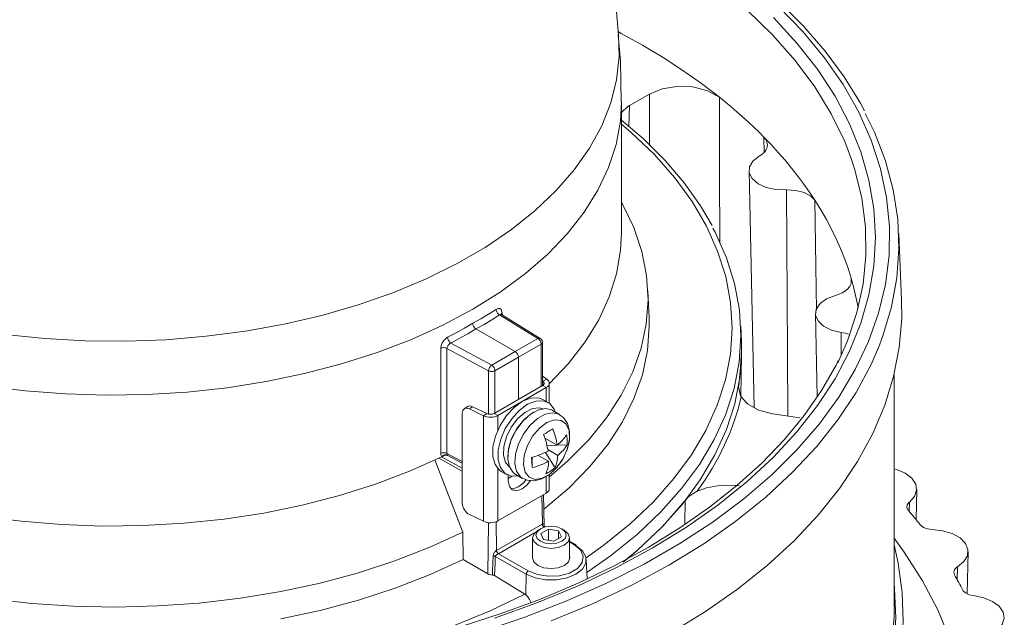
# Model space of a CAD drawing. Units: millimetres. Extents: x 55 to 471, y 50 to 390.
# Drawn here: x 412 to 465, y 297 to 329 of the extents above; entities that cross this region are included whole.
import ezdxf

# ---------------------------------------------------------------- set-up
doc = ezdxf.new("R2010")
doc.units = ezdxf.units.MM
doc.header["$MEASUREMENT"] = 0
doc.layers.add('_U+0421_U+043B_U+043E_U+0439 1', color=7, linetype='Continuous')

msp = doc.modelspace()

# ---------------------------------------------------------------- linework, layer by layer
at = {"layer": '_U+0421_U+043B_U+043E_U+0439 1', "color": 7, "lineweight": 18, "true_color": 0xffffff}
for points in [[(444.367, 328.617), (442.894, 345.801)], [(457.665, 324.504), (457.452, 324.929), (456.574, 326.352), (455.549, 327.741), (454.379, 329.091), (453.07, 330.397), (451.626, 331.654), (450.053, 332.856), (448.357, 334), (446.545, 335.081), (444.623, 336.094), (443.689, 336.53)], [(456.975, 321.878), (456.602, 322.847), (455.876, 324.345), (454.98, 325.811), (453.918, 327.241), (452.695, 328.627), (451.316, 329.963), (449.787, 331.243), (448.114, 332.463), (446.306, 333.616), (444.369, 334.697), (443.822, 334.979)], [(436.941, 296.298), (439.294, 297.087), (441.554, 297.963), (443.711, 298.921), (445.756, 299.957), (447.68, 301.068), (449.475, 302.248), (451.135, 303.493), (452.651, 304.798), (454.018, 306.156), (455.23, 307.563), (456.281, 309.011), (457.168, 310.497), (457.887, 312.012), (458.434, 313.551), (458.807, 315.107), (459.005, 316.673), (459.027, 318.244), (458.873, 319.813), (458.543, 321.372), (458.04, 322.916), (457.364, 324.437), (456.518, 325.931), (455.508, 327.389), (454.336, 328.807), (453.007, 330.178)], [(452.741, 329.56), (454.014, 328.186), (455.128, 326.767), (456.078, 325.309), (456.862, 323.817), (457.474, 322.3), (457.914, 320.763), (458.179, 319.212), (458.267, 317.655), (458.179, 316.098), (457.914, 314.547), (457.474, 313.01), (456.862, 311.492), (456.078, 310.002), (455.128, 308.543), (454.014, 307.124), (452.741, 305.75), (451.316, 304.427), (449.744, 303.161), (448.032, 301.956), (446.187, 300.819), (444.217, 299.754), (442.131, 298.765), (439.937, 297.858), (437.645, 297.035)], [(411.143, 312.399), (413.303, 312.177), (415.486, 312.055), (417.68, 312.035), (419.869, 312.116), (422.04, 312.298), (424.178, 312.579), (426.271, 312.959), (428.304, 313.435), (430.265, 314.002), (432.141, 314.659), (433.92, 315.399), (435.591, 316.22), (437.142, 317.116), (438.564, 318.08), (439.848, 319.107), (440.985, 320.19), (441.968, 321.322), (442.791, 322.496), (443.449, 323.704), (443.937, 324.939), (444.252, 326.192), (444.393, 327.456), (444.367, 328.617)], [(444.512, 324.989), (444.465, 327.197), (444.347, 328.621)], [(444.353, 328.785), (444.503, 328.706), (445.66, 328.063), (446.773, 327.395), (447.838, 326.702), (448.855, 325.985), (449.822, 325.246)], [(446.031, 325.42), (446.715, 325.7), (447.522, 325.834), (448.36, 325.805), (449.134, 325.619), (449.758, 325.295), (449.822, 325.246)], [(444.955, 324.799), (446.031, 325.42)], [(446.038, 322.667), (446.031, 325.42)], [(449.822, 325.246), (449.829, 321.245), (449.835, 317.366)], [(449.822, 325.246), (450.145, 324.985), (450.461, 324.722), (450.771, 324.457), (451.074, 324.189), (451.371, 323.918), (451.662, 323.646), (451.946, 323.371), (452.223, 323.093)], [(410.104, 309.622), (412.252, 309.353), (414.431, 309.182), (416.627, 309.113), (418.825, 309.146), (421.011, 309.28), (423.172, 309.514), (425.294, 309.847), (427.363, 310.277), (429.366, 310.801), (431.29, 311.416), (433.123, 312.117), (434.852, 312.901), (436.468, 313.762), (437.959, 314.694), (439.317, 315.693), (440.532, 316.751), (441.597, 317.862), (442.504, 319.018), (443.249, 320.212), (443.826, 321.437), (444.232, 322.684), (444.463, 323.947), (444.523, 324.987)], [(444.523, 317.891), (444.523, 324.987)], [(444.523, 324.431), (444.859, 324.74), (444.955, 324.799)], [(444.955, 324.799), (444.924, 323.665)], [(457.716, 324.372), (458.207, 323.357), (458.804, 321.806), (459.226, 320.235), (459.471, 318.651), (459.538, 317.062), (459.426, 315.474), (459.137, 313.893), (458.671, 312.327), (458.483, 311.824)], [(442.601, 300.297), (443.582, 300.999), (444.99, 302.142), (446.25, 303.34), (447.357, 304.588), (448.305, 305.879), (449.088, 307.206), (449.702, 308.563), (450.144, 309.941), (450.412, 311.334), (450.504, 312.735), (450.42, 314.137), (450.16, 315.531), (449.726, 316.91), (449.12, 318.268), (448.345, 319.596), (447.406, 320.889), (446.306, 322.139), (445.052, 323.34), (444.523, 323.794)], [(449.426, 318.297), (448.806, 319.368), (447.915, 320.619), (446.879, 321.831), (445.703, 323), (444.523, 324.007)], [(452.223, 323.093), (452.328, 322.963), (452.395, 322.82), (452.419, 322.677), (452.401, 322.529), (452.342, 322.39), (452.24, 322.254), (452.121, 322.147), (451.974, 322.049)], [(452.246, 322.262), (452.223, 323.093)], [(452.223, 323.093), (452.622, 322.68), (453.005, 322.261), (453.374, 321.839), (453.728, 321.412), (454.067, 320.981), (454.39, 320.546), (454.699, 320.108), (454.992, 319.666)], [(453.446, 320.227), (452.882, 320.246), (452.354, 320.363), (451.913, 320.567), (451.598, 320.839), (451.44, 321.152), (451.454, 321.479), (451.637, 321.787), (451.974, 322.049)], [(456.227, 310.854), (456.757, 312.054), (457.266, 313.582), (457.599, 315.125), (457.755, 316.678), (457.733, 318.233), (457.532, 319.784), (457.155, 321.324), (456.975, 321.878)], [(451.425, 321.277), (451.699, 308.441)], [(453.524, 307.977), (453.504, 311.463), (453.446, 320.227)], [(453.446, 320.227), (453.949, 320.205), (454.41, 320.088), (454.778, 319.89), (454.992, 319.666)], [(440.614, 304.666), (441.625, 305.545), (442.746, 306.689), (443.708, 307.879), (444.505, 309.11), (445.133, 310.373), (445.586, 311.66), (445.862, 312.965), (445.961, 314.277), (445.88, 315.59), (445.62, 316.896), (445.184, 318.185), (444.574, 319.451), (444.523, 319.542)], [(454.992, 319.666), (455.076, 313.714)], [(454.992, 319.666), (455.311, 319.151), (455.609, 318.632), (455.887, 318.109), (456.142, 317.582), (456.377, 317.053), (456.59, 316.52), (456.781, 315.984), (456.951, 315.446)], [(440.614, 309.733), (441.649, 310.826), (442.553, 311.992), (443.292, 313.196), (443.861, 314.431), (444.256, 315.688), (444.475, 316.959), (444.523, 317.891)], [(449.472, 318.164), (449.593, 317.933), (450.205, 316.554), (450.643, 315.154), (450.904, 313.739), (450.986, 312.317), (450.89, 310.895), (450.614, 309.481), (450.162, 308.083), (450.113, 307.956)], [(459.68, 314.265), (459.526, 317.867)], [(456.951, 315.446), (456.972, 315.302), (456.951, 315.155), (456.888, 315.016), (456.783, 314.881), (456.645, 314.761), (456.469, 314.654), (456.294, 314.577), (456.098, 314.514)], [(456.957, 315.197), (456.951, 315.446)], [(456.951, 315.446), (457.08, 314.979), (457.192, 314.51), (457.289, 314.04), (457.328, 313.817)], [(446.013, 313.31), (445.952, 314.754)], [(456.402, 312.511), (455.883, 312.64), (455.457, 312.855), (455.162, 313.134), (455.027, 313.45), (455.065, 313.776), (455.271, 314.08), (455.626, 314.334), (456.098, 314.514)], [(447.195, 296.238), (449.066, 297.39), (450.806, 298.609), (452.407, 299.889), (453.862, 301.226), (455.166, 302.614), (456.313, 304.048), (457.299, 305.521), (458.119, 307.027), (458.77, 308.561), (459.25, 310.116), (459.557, 311.685), (459.688, 313.262), (459.68, 314.265)], [(436.468, 313.003), (436.901, 313.249), (437.323, 313.502), (437.736, 313.759)], [(437.921, 313.459), (437.506, 313.199), (437.08, 312.945), (436.645, 312.697)], [(437.736, 313.759), (437.844, 313.806), (437.939, 313.8), (438.01, 313.743), (438.049, 313.642), (438.055, 313.566)], [(437.921, 313.459), (437.885, 313.481), (437.849, 313.51), (437.817, 313.546), (437.789, 313.586), (437.766, 313.629), (437.749, 313.673), (437.739, 313.717), (437.736, 313.759)], [(438.022, 313.479), (438.012, 313.487), (437.97, 313.486), (437.921, 313.459)], [(439.991, 312.179), (437.921, 313.459)], [(438.025, 313.481), (437.993, 313.512), (437.993, 313.511)], [(438.001, 313.5), (438.01, 313.521), (438.029, 313.544), (438.055, 313.566)], [(440.119, 312.186), (438.024, 313.481)], [(438.055, 313.566), (438.055, 313.462)], [(455.02, 313.53), (455.117, 309.023)], [(435.111, 312.244), (435.573, 312.491), (436.025, 312.744), (436.468, 313.003)], [(436.468, 313.003), (436.468, 312.993), (436.472, 312.955), (436.495, 312.879), (436.534, 312.805), (436.586, 312.742), (436.645, 312.697)], [(440.32, 302.927), (440.415, 303.001), (441.689, 304.093), (442.811, 305.239), (443.774, 306.433), (444.571, 307.666), (445.197, 308.931), (445.65, 310.221), (445.926, 311.528), (446.022, 312.843), (446.013, 313.31)], [(451.012, 312.016), (450.976, 312.859)], [(436.645, 312.697), (436.199, 312.436), (435.743, 312.181), (435.278, 311.933)], [(436.645, 312.697), (438.766, 311.472)], [(456.419, 311.268), (456.402, 312.511)], [(456.402, 312.511), (456.637, 312.463), (456.808, 312.408)], [(434.739, 311.652), (434.761, 311.796), (434.822, 311.945), (434.916, 312.083), (435.033, 312.194), (435.111, 312.244)], [(435.278, 311.933), (435.235, 311.91), (435.17, 311.858), (435.117, 311.791), (435.083, 311.719), (435.071, 311.647)], [(435.111, 312.244), (435.115, 312.202), (435.125, 312.158), (435.14, 312.113), (435.161, 312.069), (435.187, 312.027), (435.215, 311.99), (435.246, 311.958), (435.278, 311.933)], [(435.278, 311.933), (437.498, 310.74)], [(438.766, 311.472), (439.991, 312.179)], [(440.168, 311.873), (438.943, 311.166)], [(440.119, 312.186), (440.118, 312.186), (440.091, 312.197), (440.06, 312.199), (440.026, 312.193), (439.991, 312.179)], [(439.991, 312.179), (440.026, 312.155), (440.059, 312.125), (440.09, 312.088), (440.117, 312.048), (440.139, 312.004), (440.155, 311.959), (440.165, 311.915), (440.168, 311.873)], [(440.238, 311.973), (440.236, 312.005), (440.23, 312.036), (440.22, 312.066), (440.206, 312.095), (440.189, 312.121), (440.168, 312.146), (440.145, 312.167), (440.119, 312.186)], [(440.238, 311.973), (440.238, 311.972), (440.233, 311.944), (440.219, 311.918), (440.197, 311.894), (440.168, 311.873)], [(440.168, 309.586), (440.168, 311.873)], [(440.238, 309.627), (440.238, 311.973)], [(444.655, 300.095), (445.408, 300.727), (446.691, 301.944), (447.817, 303.211), (448.781, 304.522), (449.577, 305.87), (450.203, 307.247), (450.654, 308.647), (450.927, 310.063), (451.022, 311.486), (451.012, 312.016)], [(458.483, 311.824), (458.03, 310.781), (457.218, 309.262), (456.237, 307.777), (455.091, 306.331), (453.785, 304.932), (452.326, 303.584), (450.718, 302.293), (448.969, 301.065), (447.086, 299.905)], [(451.012, 312.016), (451.018, 311.197), (450.864, 309.637)], [(434.739, 311.652), (434.776, 311.666), (434.817, 311.677), (434.861, 311.684), (434.907, 311.685), (434.951, 311.682), (434.995, 311.675), (435.035, 311.663), (435.071, 311.647)], [(434.739, 305.962), (434.739, 311.652)], [(435.071, 311.647), (435.071, 305.958)], [(437.33, 310.432), (435.071, 311.647)], [(437.498, 310.74), (438.766, 311.472)], [(438.766, 311.472), (438.801, 311.448), (438.834, 311.417), (438.864, 311.381), (438.891, 311.34), (438.913, 311.296), (438.929, 311.252), (438.939, 311.207), (438.943, 311.166)], [(450.972, 309.056), (451.02, 311.289)], [(456.247, 310.982), (456.134, 310.733), (455.349, 309.357), (454.416, 308.013), (453.34, 306.704), (452.124, 305.435), (450.772, 304.211), (449.29, 303.037), (447.684, 301.917), (445.958, 300.856), (444.121, 299.858), (442.178, 298.926), (440.137, 298.064), (438.006, 297.277), (435.794, 296.567)], [(437.498, 310.74), (437.465, 310.715), (437.434, 310.683), (437.405, 310.646), (437.379, 310.605), (437.358, 310.561), (437.343, 310.517), (437.333, 310.473), (437.33, 310.432)], [(437.498, 310.74), (437.532, 310.716), (437.564, 310.685), (437.595, 310.648), (437.622, 310.607), (437.643, 310.564), (437.66, 310.519), (437.671, 310.475), (437.674, 310.433)], [(438.943, 311.166), (437.674, 310.433)], [(438.943, 311.166), (438.943, 308.879)], [(437.674, 310.433), (437.637, 310.416), (437.595, 310.404), (437.55, 310.396), (437.503, 310.393), (437.456, 310.395), (437.41, 310.403), (437.368, 310.415), (437.33, 310.432)], [(437.33, 308.082), (437.33, 310.432)], [(437.674, 310.433), (437.674, 308.147)], [(459.273, 297.323), (459.273, 310.205)], [(440.479, 309.971), (440.238, 310.137)], [(440.269, 309.868), (440.238, 309.89)], [(440.269, 309.868), (440.3, 309.842), (440.323, 309.813), (440.336, 309.782), (440.339, 309.749), (440.331, 309.718), (440.313, 309.687), (440.286, 309.659), (440.251, 309.635)], [(440.479, 309.971), (440.269, 309.868)], [(440.269, 309.646), (440.269, 309.868)], [(440.479, 309.971), (440.54, 309.92), (440.583, 309.864), (440.608, 309.804), (440.613, 309.743), (440.599, 309.682), (440.565, 309.623), (440.513, 309.569), (440.446, 309.522)], [(440.614, 308.67), (440.614, 309.757)], [(437.635, 308.124), (440.251, 309.635)], [(437.829, 308.012), (440.446, 309.522)], [(440.446, 309.522), (440.251, 309.635)], [(440.446, 308.773), (440.446, 309.522)], [(450.994, 309.017), (450.961, 309.075), (450.854, 309.556), (450.864, 309.637)], [(440.262, 308.878), (440.014, 308.969), (439.604, 308.956), (439.157, 308.778), (438.708, 308.451), (438.294, 308.001), (437.948, 307.463), (437.698, 306.883), (437.565, 306.306), (437.56, 305.78), (437.682, 305.347), (437.922, 305.043), (438.012, 304.981)], [(440.936, 308.201), (440.875, 308.349), (440.635, 308.654), (440.297, 308.806), (439.887, 308.793), (439.44, 308.615), (438.991, 308.288), (438.577, 307.837), (438.231, 307.3), (437.981, 306.72), (437.848, 306.143), (437.842, 305.617), (437.965, 305.184), (438.205, 304.879), (438.543, 304.727)], [(440.545, 308.715), (440.262, 308.878)], [(448.62, 303.902), (449.046, 304.519), (449.436, 305.144), (449.789, 305.775), (450.105, 306.414), (450.384, 307.058), (450.626, 307.707), (450.829, 308.36), (450.994, 309.017)], [(452.705, 308.103), (451.942, 308.305), (451.338, 308.642), (450.994, 309.017)], [(435.903, 308.141), (435.911, 308.217), (435.932, 308.283), (435.968, 308.337), (436.015, 308.375), (436.073, 308.398), (436.14, 308.404), (436.211, 308.392), (436.286, 308.364)], [(435.903, 303.242), (435.903, 308.141)], [(436.179, 308.489), (436.003, 308.367)], [(436.179, 308.489), (436.192, 308.497), (436.25, 308.52), (436.316, 308.525), (436.388, 308.514), (436.463, 308.485)], [(436.286, 308.364), (436.463, 308.485)], [(436.286, 308.364), (437.053, 307.992)], [(436.463, 308.485), (437.23, 308.114)], [(437.053, 307.992), (437.23, 308.114)], [(437.635, 308.124), (437.592, 308.104), (437.543, 308.088), (437.491, 308.078), (437.436, 308.074), (437.38, 308.075), (437.326, 308.083), (437.275, 308.096), (437.23, 308.114)], [(437.829, 308.012), (437.635, 308.124)], [(440.269, 308.379), (440.081, 308.428), (439.702, 308.384), (439.294, 308.177), (438.9, 307.83), (438.557, 307.376), (438.3, 306.861), (438.156, 306.336), (438.138, 305.855), (438.249, 305.465), (438.45, 305.224)], [(438.36, 305.767), (438.403, 306.207), (438.574, 306.763), (438.859, 307.301), (439.23, 307.77), (439.651, 308.121), (439.756, 308.185)], [(440.774, 308.295), (440.747, 308.309), (440.401, 308.388), (440, 308.305), (439.579, 308.067), (439.174, 307.696), (438.823, 307.224), (438.557, 306.693), (438.398, 306.15), (438.362, 305.644)], [(438.755, 305.418), (438.791, 305.924), (438.949, 306.466), (439.216, 306.997), (439.567, 307.469), (439.971, 307.841), (440.393, 308.079), (440.794, 308.162), (441.139, 308.083), (441.171, 308.065)], [(441.166, 308.068), (440.774, 308.295)], [(441.424, 305.819), (441.565, 306.111), (441.703, 306.638), (441.714, 307.16), (441.602, 307.575), (441.385, 307.897), (441.164, 308.053)], [(454.174, 307.876), (452.705, 308.103)], [(437.829, 308.012), (437.747, 307.973), (437.654, 307.943), (437.553, 307.923), (437.448, 307.915), (437.341, 307.918), (437.237, 307.932), (437.14, 307.957), (437.053, 307.992)], [(437.053, 302.277), (437.053, 307.992)], [(437.829, 307.22), (437.829, 308.012)], [(439.211, 305.351), (439.305, 304.941), (439.524, 304.663), (439.845, 304.549), (440.232, 304.609), (440.645, 304.838), (441.038, 305.211), (441.368, 305.687), (441.6, 306.215), (441.709, 306.738), (441.683, 307.198), (441.525, 307.547), (441.251, 307.745), (440.892, 307.773), (440.486, 307.626), (440.078, 307.321), (439.711, 306.89), (439.426, 306.382), (439.253, 305.849), (439.211, 305.351)], [(450.113, 307.956), (449.536, 306.706), (448.738, 305.36), (447.773, 304.051), (446.647, 302.785), (445.364, 301.57), (443.932, 300.412), (442.641, 299.502)], [(440.802, 307.295), (440.745, 307.257), (440.686, 307.219), (440.626, 307.179), (440.564, 307.14), (440.502, 307.099), (440.438, 307.058), (440.374, 307.016), (440.308, 306.973)], [(440.802, 307.295), (440.843, 307.18), (440.882, 307.067), (440.916, 306.954), (440.948, 306.841), (440.976, 306.73), (441, 306.619), (441.021, 306.51), (441.039, 306.403)], [(440.308, 306.973), (440.35, 306.859), (440.388, 306.745), (440.422, 306.632), (440.454, 306.52), (440.482, 306.408), (440.506, 306.298), (440.527, 306.189), (440.545, 306.081)], [(440.374, 306.786), (441.039, 306.403)], [(441.039, 306.403), (441.117, 306.468), (441.192, 306.535), (441.262, 306.604), (441.327, 306.674), (441.389, 306.746), (441.446, 306.819), (441.498, 306.893), (441.545, 306.968)], [(441.577, 306.416), (441.581, 306.485), (441.584, 306.554), (441.584, 306.623), (441.581, 306.693), (441.576, 306.762), (441.568, 306.831), (441.558, 306.9), (441.545, 306.968)], [(398.303, 306.261), (398.353, 306.234), (400.037, 305.406), (401.831, 304.657), (403.724, 303.995), (405.702, 303.423), (407.754, 302.944), (409.866, 302.562), (412.024, 302.28), (414.215, 302.098), (416.424, 302.019), (418.636, 302.043), (420.839, 302.169), (423.016, 302.397), (425.155, 302.726), (427.241, 303.152), (429.261, 303.674), (431.202, 304.288), (433.05, 304.991), (434.795, 305.776)], [(434.739, 305.962), (434.776, 305.978), (434.817, 305.988), (434.861, 305.994), (434.907, 305.996), (434.951, 305.993), (434.995, 305.986), (435.035, 305.974), (435.071, 305.958)], [(434.795, 305.776), (434.748, 305.879), (434.739, 305.962)], [(435.071, 305.958), (435.903, 305.509)], [(435.071, 305.958), (435.076, 305.916), (435.102, 305.863)], [(439.654, 305.738), (439.774, 305.771), (439.891, 305.807), (440.006, 305.846), (440.12, 305.888), (440.23, 305.933), (440.338, 305.98), (440.443, 306.029), (440.545, 306.081)], [(440.922, 305.18), (440.401, 306.009)], [(441.577, 306.416), (440.489, 306.377)], [(440.532, 306.161), (441.07, 305.85)], [(441.07, 305.85), (441.149, 305.916), (441.223, 305.983), (441.293, 306.052), (441.359, 306.122), (441.42, 306.194), (441.477, 306.266), (441.529, 306.341), (441.577, 306.416)], [(434.414, 305.6), (435.925, 301.692)], [(435.903, 304.993), (434.625, 305.694)], [(434.78, 305.769), (435.903, 305.153)], [(434.795, 305.776), (434.828, 305.809), (434.865, 305.836), (434.904, 305.858), (434.946, 305.873), (434.988, 305.882), (435.029, 305.883), (435.067, 305.876), (435.102, 305.863)], [(434.795, 305.776), (434.834, 305.795), (434.873, 305.815), (434.912, 305.834), (434.94, 305.848)], [(434.941, 305.846), (434.983, 305.862), (435.068, 305.863), (435.12, 305.843)], [(435.102, 305.863), (435.11, 305.854), (435.121, 305.844)], [(435.121, 305.844), (435.903, 305.423)], [(438.362, 305.644), (438.451, 305.22), (438.658, 304.915), (438.774, 304.83)], [(439.168, 304.603), (439.05, 304.688), (438.844, 304.993), (438.755, 305.418)], [(439.177, 304.619), (439.422, 304.5), (439.809, 304.473), (440.201, 304.573), (440.605, 304.802), (440.993, 305.158), (441.322, 305.607), (441.424, 305.819)], [(439.654, 305.738), (439.658, 305.663), (439.662, 305.59), (439.666, 305.519), (439.669, 305.449), (439.673, 305.381), (439.677, 305.314), (439.681, 305.249), (439.685, 305.185)], [(439.684, 305.746), (439.685, 305.185)], [(439.685, 305.185), (439.805, 305.219), (439.922, 305.255), (440.038, 305.294), (440.151, 305.336), (440.261, 305.38), (440.369, 305.427), (440.474, 305.477), (440.576, 305.529)], [(440.019, 305.851), (440.576, 305.529)], [(440.576, 305.529), (440.57, 305.435), (440.561, 305.343), (440.547, 305.255), (440.531, 305.169), (440.51, 305.086), (440.486, 305.007), (440.459, 304.931), (440.428, 304.858)], [(441.07, 305.85), (441.064, 305.756), (441.054, 305.665), (441.041, 305.576), (441.025, 305.49), (441.004, 305.408), (440.98, 305.329), (440.953, 305.253), (440.922, 305.18)], [(437.829, 302.296), (437.829, 305.129)], [(438.012, 304.981), (438.295, 304.818)], [(440.428, 304.858), (440.495, 304.891), (440.559, 304.926), (440.623, 304.963), (440.686, 305.002), (440.747, 305.044), (440.807, 305.087), (440.865, 305.133), (440.922, 305.18)], [(459.273, 305.116), (459.4, 305.08), (459.874, 304.879), (460.232, 304.61), (460.445, 304.294), (460.495, 303.956), (460.378, 303.624), (460.105, 303.324)], [(438.395, 304.46), (438.395, 304.77)], [(438.395, 304.765), (438.4, 304.768)], [(438.596, 304.719), (438.395, 304.603)], [(439.597, 304.481), (439.421, 304.261), (439.137, 304.031), (438.853, 303.932), (438.612, 303.979), (438.451, 304.165), (438.395, 304.46)], [(439.367, 304.542), (439.227, 304.373), (438.943, 304.143), (438.659, 304.045), (438.524, 304.051)], [(438.543, 304.727), (438.936, 304.737)], [(438.774, 304.83), (439.166, 304.604)], [(440.446, 303.806), (440.446, 304.711)], [(440.614, 304.041), (440.614, 304.81)], [(440.446, 303.806), (437.829, 302.296)], [(440.446, 303.806), (440.513, 303.854), (440.565, 303.908), (440.599, 303.966), (440.613, 304.027), (440.614, 304.041)], [(447.971, 303.404), (448.174, 303.613), (448.442, 303.805), (448.62, 303.902)], [(448.62, 303.902), (449.116, 304.093), (449.918, 304.237), (450.756, 304.219), (450.893, 304.2)], [(460.463, 302.372), (460.498, 304.009)], [(440.238, 302.133), (440.216, 303.674)], [(440.339, 302.02), (440.303, 303.724)], [(447.971, 303.404), (446.752, 302.008), (445.345, 300.672), (444.613, 300.061)], [(447.954, 302.106), (447.971, 303.404)], [(460.041, 302.878), (459.968, 303.017), (459.98, 303.162), (460.074, 303.297), (460.105, 303.324)], [(460.105, 303.324), (460.093, 302.814)], [(436.286, 302.648), (436.211, 302.692), (436.14, 302.75), (436.073, 302.82), (436.015, 302.899), (435.968, 302.984), (435.932, 303.071), (435.911, 303.158), (435.903, 303.242)], [(460.041, 302.878), (460.124, 302.78), (460.207, 302.682), (460.289, 302.584), (460.37, 302.486), (460.451, 302.387), (460.531, 302.289), (460.61, 302.19), (460.689, 302.091)], [(437.053, 302.277), (436.286, 302.648)], [(437.053, 302.277), (437.14, 302.242), (437.237, 302.217), (437.341, 302.202), (437.448, 302.199), (437.553, 302.208), (437.654, 302.227), (437.747, 302.257), (437.829, 302.296)], [(437.281, 299.427), (437.322, 302.204)], [(437.755, 300.699), (437.731, 302.251)], [(410.364, 298.084), (412.598, 297.832), (414.859, 297.682), (417.133, 297.636), (419.407, 297.692), (421.666, 297.852), (423.896, 298.114), (426.084, 298.476), (428.216, 298.936), (430.278, 299.491), (432.259, 300.139), (434.145, 300.874), (435.925, 301.692)], [(435.925, 301.692), (435.947, 300.211)], [(437.759, 300.701), (440.234, 302.13)], [(439.819, 301.648), (437.865, 300.52)], [(440.004, 300.978), (439.787, 301.165), (439.71, 301.386), (439.787, 301.607), (440.003, 301.795)], [(440.128, 301.195), (439.95, 301.349), (439.887, 301.531), (439.95, 301.712), (440.128, 301.867), (440.395, 301.97), (440.71, 302.006), (441.025, 301.97), (441.293, 301.867), (441.471, 301.712), (441.534, 301.531), (441.471, 301.349), (441.293, 301.195), (441.025, 301.092), (440.71, 301.056), (440.395, 301.092), (440.128, 301.195)], [(440.128, 301.867), (440.003, 301.795)], [(441.418, 301.795), (441.634, 301.607), (441.711, 301.386), (441.634, 301.165), (441.417, 300.978), (441.093, 300.853), (440.71, 300.809), (440.328, 300.853), (440.004, 300.978)], [(440.562, 301.851), (440.155, 301.616)], [(440.234, 302.13), (440.238, 302.133)], [(440.333, 301.953), (440.32, 301.963), (440.3, 301.981), (440.282, 302.002), (440.266, 302.027), (440.253, 302.052), (440.243, 302.079), (440.236, 302.105), (440.234, 302.13)], [(440.238, 302.133), (440.27, 302.146), (440.301, 302.145), (440.306, 302.142), (440.325, 302.114), (440.333, 302.069), (440.336, 302.005)], [(440.336, 301.954), (440.322, 301.964), (440.302, 301.982), (440.284, 302.004), (440.269, 302.028), (440.256, 302.054), (440.246, 302.081), (440.24, 302.108), (440.238, 302.133)], [(440.383, 301.976), (440.377, 301.978), (440.341, 302.015), (440.333, 302.032), (440.332, 302.037)], [(440.393, 301.969), (440.383, 301.975)], [(440.562, 301.256), (440.562, 301.851)], [(441.117, 301.765), (440.562, 301.851)], [(441.117, 301.359), (441.117, 301.765)], [(441.266, 301.445), (441.117, 301.765)], [(441.418, 301.795), (441.293, 301.867)], [(461.328, 301.838), (461.083, 301.871), (460.87, 301.948), (460.714, 302.062), (460.689, 302.091)], [(461.328, 301.838), (461.904, 301.771), (462.424, 301.614), (462.847, 301.378), (463.138, 301.083), (463.274, 300.753), (463.244, 300.414), (463.05, 300.094), (462.708, 299.818)], [(439.71, 301.386), (439.71, 300.296)], [(440.155, 301.616), (440.304, 301.296)], [(440.304, 301.296), (440.859, 301.21)], [(440.859, 301.21), (441.266, 301.445)], [(441.711, 300.296), (441.711, 301.386)], [(442.023, 301.028), (441.711, 301.208)], [(441.948, 301.02), (441.711, 301.158)], [(462.287, 295.887), (461.636, 297.486), (460.815, 299.058), (459.829, 300.598), (459.273, 301.357)], [(437.566, 300.406), (437.575, 300.465), (437.589, 300.507), (437.611, 300.549), (437.633, 300.581), (437.658, 300.614), (437.681, 300.639), (437.707, 300.663), (437.742, 300.691), (437.755, 300.699)], [(437.755, 300.699), (437.759, 300.701)], [(437.863, 300.518), (437.842, 300.532), (437.822, 300.551), (437.804, 300.572), (437.788, 300.596), (437.774, 300.622), (437.764, 300.648), (437.757, 300.674), (437.755, 300.699)], [(437.865, 300.52), (437.844, 300.534), (437.825, 300.552), (437.806, 300.574), (437.791, 300.598), (437.777, 300.623), (437.767, 300.65), (437.761, 300.676), (437.759, 300.701)], [(442.054, 300.963), (442.404, 300.686), (442.587, 300.359), (442.587, 300.016), (442.404, 299.69), (442.054, 299.412), (441.573, 299.21), (441.008, 299.104), (440.413, 299.104), (439.848, 299.21), (439.367, 299.412)], [(439.473, 299.592), (439.971, 299.39), (440.558, 299.299), (441.163, 299.33), (441.714, 299.478), (442.144, 299.726), (442.401, 300.044), (442.454, 300.394), (442.297, 300.733), (441.948, 301.02)], [(442.023, 301.028), (442.022, 301.028), (442.006, 301.034), (441.988, 301.034), (441.968, 301.03), (441.948, 301.02)], [(442.054, 300.963), (442.051, 300.985), (442.045, 301.004), (442.035, 301.018), (442.023, 301.028)], [(450.852, 282.156), (450.867, 282.167), (452.47, 283.449), (453.928, 284.789), (455.234, 286.179), (456.384, 287.615), (457.371, 289.091), (458.193, 290.6), (458.845, 292.137), (459.326, 293.694), (459.633, 295.266), (459.764, 296.846), (459.721, 298.428), (459.501, 300.005), (459.273, 300.996)], [(463.234, 298.352), (463.282, 300.63)], [(426.083, 296.993), (428.219, 297.453), (430.286, 298.009), (432.271, 298.656), (434.162, 299.392), (435.947, 300.211)], [(437.281, 299.427), (435.947, 300.211)], [(437.541, 299.364), (437.547, 299.612), (437.566, 300.406)], [(437.691, 300.379), (437.679, 300.386), (437.665, 300.392), (437.65, 300.397), (437.634, 300.4), (437.617, 300.403), (437.6, 300.405), (437.583, 300.406), (437.566, 300.406)], [(437.691, 300.379), (437.679, 300.029), (437.667, 299.681), (437.655, 299.336)], [(437.691, 300.379), (437.692, 300.384), (437.7, 300.408), (437.737, 300.445), (437.782, 300.473), (437.825, 300.497), (437.834, 300.502), (437.863, 300.518)], [(439.367, 299.412), (437.691, 300.379)], [(437.865, 300.52), (437.863, 300.518)], [(437.865, 300.52), (439.473, 299.592)], [(439.71, 300.397), (439.698, 300.306), (439.775, 300.082), (439.995, 299.892), (440.323, 299.766), (440.71, 299.721), (441.098, 299.766), (441.427, 299.892), (441.646, 300.082), (441.723, 300.306), (441.711, 300.397)], [(442.656, 299.155), (442.61, 300.215)], [(439.367, 299.412), (439.37, 299.437), (439.376, 299.463), (439.386, 299.489), (439.399, 299.515), (439.415, 299.538), (439.433, 299.559), (439.452, 299.577), (439.473, 299.592)], [(447.086, 299.905), (445.077, 298.819), (442.951, 297.809), (440.715, 296.881)], [(462.539, 299.382), (462.501, 299.525), (462.547, 299.668), (462.672, 299.794), (462.708, 299.818)], [(462.708, 299.818), (462.693, 299.103)], [(437.541, 299.364), (437.445, 299.371), (437.336, 299.4), (437.281, 299.427)], [(437.655, 299.336), (437.614, 299.354), (437.565, 299.363), (437.541, 299.364)], [(437.655, 299.336), (439.281, 298.329)], [(439.367, 299.412), (439.334, 298.292)], [(462.539, 299.382), (462.599, 299.278), (462.658, 299.175), (462.716, 299.071), (462.773, 298.967), (462.83, 298.863), (462.886, 298.76), (462.941, 298.656), (462.996, 298.551)], [(459.273, 298.921), (459.304, 298.627), (459.371, 297.044), (459.26, 295.462), (458.972, 293.887), (458.508, 292.326), (457.87, 290.787), (457.06, 289.274), (456.083, 287.794), (454.942, 286.355), (453.641, 284.96), (452.187, 283.618), (450.586, 282.332), (448.844, 281.109), (446.968, 279.954)], [(463.57, 298.251), (463.334, 298.302), (463.142, 298.396), (463.014, 298.521), (462.996, 298.551)], [(433.204, 295.847), (433.355, 295.895), (435.43, 296.623), (437.409, 297.436), (439.281, 298.329)], [(439.281, 298.329), (439.334, 298.292)], [(439.334, 298.292), (439.448, 298.182), (439.547, 298.047), (439.617, 297.897), (439.621, 297.874)], [(463.57, 298.251), (464.125, 298.139), (464.603, 297.942), (464.966, 297.675), (465.184, 297.36), (465.241, 297.023), (465.132, 296.69), (464.864, 296.388), (464.461, 296.141)], [(446.898, 280.077), (448.769, 281.229), (450.507, 282.449), (452.104, 283.732), (453.555, 285.071), (454.852, 286.462), (455.991, 287.898), (456.966, 289.374), (457.773, 290.884), (458.41, 292.42), (458.873, 293.977), (459.16, 295.548), (459.271, 297.126), (459.273, 297.323)]]:
    msp.add_lwpolyline(points, dxfattribs=at)

doc.saveas('drawing.dxf')
